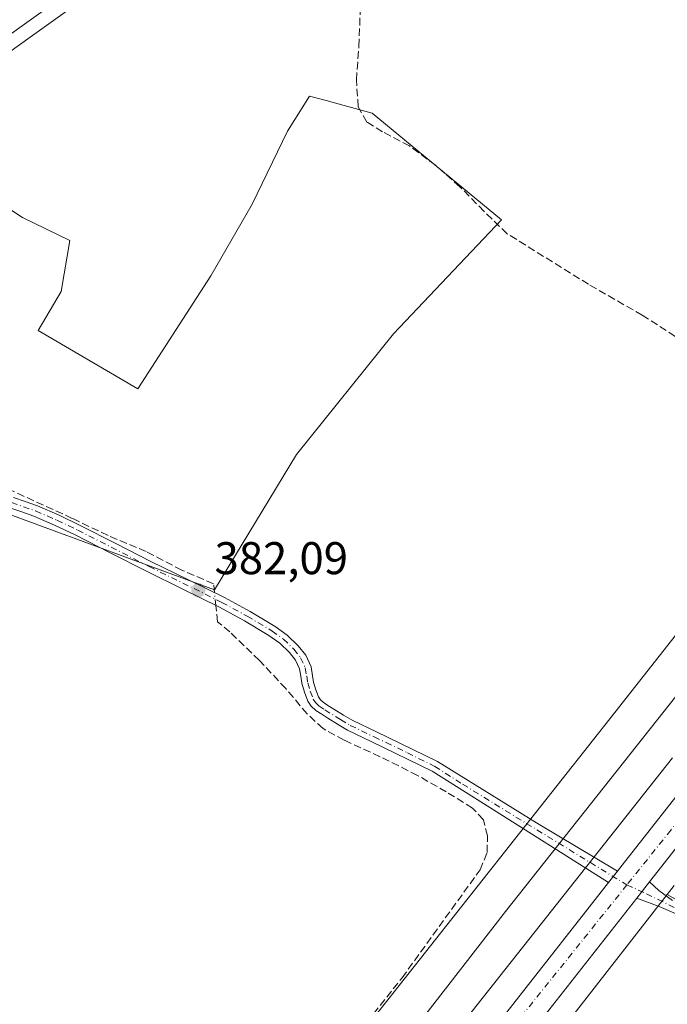
# Model space of a CAD drawing. Units: metres. Extents: x 598185 to 601672, y 4659720 to 4662082.
# Drawn here: x 600253 to 600395, y 4660670 to 4660885 of the extents above; entities that cross this region are included whole.
import ezdxf

# ---------------------------------------------------------------- set-up
doc = ezdxf.new("R2010")
doc.units = ezdxf.units.M
doc.header["$MEASUREMENT"] = 0
doc.linetypes.add('DGN Style 3', pattern=[2.307223458686699, 1.648016756204785, -0.6592067024819142])
doc.linetypes.add('DGN Style 4', pattern=[2.6384748266838614, 1.318413404963828, -0.6592067024819142, 0.001648016756204785, -0.6592067024819142])
for name, color, linetype, lineweight in [('Camino Cxs', 7, 'Continuous', 0), ('Camino eje', 30, 'DGN Style 4', 13), ('Carretera de calzada única Cxs', 7, 'Continuous', 13), ('Carretera de calzada única eje', 7, 'DGN Style 4', 0), ('Corriente artificial lineal', 4, 'DGN Style 3', 13), ('Corriente artificial lineal oculto', 135, 'DGN Style 4', 13), ('Cultivos herbáceos CxS', 92, 'Continuous', 0), ('Cultivos leñosos CxS', 92, 'Continuous', 0), ('Ferrocarril eje', 151, 'Continuous', 13), ('Núcleo urbano CxS', 7, 'Continuous', 0), ('Punto de cota en terreno', 7, 'Continuous', 0), ('Rótulo de punto de cota en terreno', 7, 'Continuous', 0), ('Vegetación y arbolados urbanos CxS', 151, 'Continuous', 0)]:
    doc.layers.add(name, color=color, linetype=linetype, lineweight=lineweight)
doc.styles.add('Style-Arial', font='txt')

# ---------------------------------------------------------------- blocks, each defined once
blk = doc.blocks.new('*U18')
at = {"layer": 'Cultivos leñosos CxS', "color": 92, "linetype": 'Continuous', "lineweight": 0}
blk.add_polyline3d([(600334.6870999997, 4660816.640500001, 381.5953000000009), (600313.5438999999, 4660790.215700001, 381.7170999999944), (600295.6281000003, 4660760.6677, 382.2143999999971), (600231.8551000003, 4660784.143100001, 382.3113000000012), (600195.4024999999, 4660804.524300001, 382.8886999999959), (600186.1211000001, 4660831.7785, 382.6392999999953), (600189.2089999998, 4660833.992699999, 382.5727000000043), (600233.5536000002, 4660865.8301, 382.0960000000051), (600238.5409000004, 4660855.8553, 381.6616999999969), (600244.3844999997, 4660848.1523, 381.6217000000034), (600253.6810999997, 4660842.0427, 381.6419000000024), (600264.0406999999, 4660836.9959, 381.6603000000032), (600262.1810999997, 4660825.8397, 381.778999999995), (600257.1341000004, 4660817.340100001, 381.9492000000027), (600278.9151, 4660804.5899, 381.879700000005), (600294.8529000003, 4660829.292500001, 381.5898000000016), (600303.8841000004, 4660844.964299999, 381.4691000000021), (600311.5872999998, 4660860.901699999, 381.4541000000027), (600316.3948999997, 4660868.5931, 381.2975000000006), (600320.3463000003, 4660867.519099999, 381.2461000000039), (600321.0340999998, 4660867.3321, 381.2422999999981), (600330.0652999999, 4660864.877499999, 381.325800000006), (600358.3280999997, 4660841.563100001, 381.383600000001)], close=True, dxfattribs=at)
blk = doc.blocks.new('5PATER')
at = {"layer": 'Vegetación y arbolados urbanos CxS', "linetype": 'Continuous', "lineweight": 0}
h = blk.add_hatch(color=51, dxfattribs=at)
edge = h.paths.add_edge_path()
edge.add_ellipse((0, 0), major_axis=(-0.1095731443231308, -0.1110710700762829), ratio=0.9994222409660322, start_angle=0, end_angle=360)

msp = doc.modelspace()

# ---------------------------------------------------------------- linework, layer by layer
at = {"layer": 'Camino Cxs', "color": 7, "linetype": 'Continuous', "lineweight": 0, "extrusion": (0.0117228792944805, 0.01497489217292137, 0.9998191469988242), "elevation": 77215.01421547783, "flags": 128}
msp.add_lwpolyline([(600337.8378492993, 4660065.449053922), (600335.9025823382, 4660062.977376772)], dxfattribs=at)
at = {"layer": 'Camino Cxs', "color": 7, "linetype": 'Continuous', "lineweight": 0, "extrusion": (-0.0001502803260154667, -0.000192106583458152, 0.9999999702554416), "elevation": -602.1086587747712, "flags": 128}
msp.add_lwpolyline([(600387.8721480196, 4660693.288232264), (600390.6509481539, 4660696.840432331)], dxfattribs=at)
at = {"layer": 'Camino Cxs', "color": 7, "linetype": 'Continuous', "lineweight": 0}
for points in [[(600251.7401000002, 4660780.840100001, 382.6214999999939), (600254.2801000001, 4660779.970100001, 382.5678000000044), (600257.0100999996, 4660779.030099999, 382.5078000000067), (600261.7401000002, 4660776.970100001, 382.5948000000063), (600266.3000999996, 4660774.770099999, 382.6616999999969), (600274.1201, 4660770.790100001, 382.7660000000033), (600281.8901000004, 4660766.8301, 382.4587000000029), (600289.8201000001, 4660762.9101, 382.7296000000061), (600297.8300999999, 4660758.970100001, 382.4812999999995), (600303.3901000004, 4660755.950099999, 382.2832000000053), (600308.9001000002, 4660752.6501, 382.2954000000027), (600311.4901000002, 4660750.770099999, 382.2688999999955), (600313.9200999998, 4660748.470100001, 382.3138999999938), (600315.5601000005, 4660746.360099999, 382.2969000000012), (600316.7200999996, 4660743.8301, 382.2724000000017), (600317.0701000001, 4660741.890100001, 382.2807999999932), (600317.2901, 4660740.460100001, 382.2851999999984), (600317.7600999996, 4660738.790100001, 382.280899999998), (600318.3800999997, 4660737.2601, 382.2664999999979), (600318.7701000003, 4660736.640100001, 382.2592000000004), (600319.3300999999, 4660736.140100001, 382.2468999999983), (600320.4001000002, 4660735.4301, 382.2299999999959), (600321.6801000005, 4660734.630100001, 382.2271999999939), (600323.8000999996, 4660733.300100001, 382.2544999999955), (600325.8501000004, 4660732.100099999, 382.2654000000039), (600331.0000999998, 4660729.610099999, 382.2966000000015), (600344.3457000004, 4660723.1295, 382.3043999999936), (600365.9703000003, 4660709.760700001, 382.6383999999962), (600383.5976999998, 4660699.202500001, 383.3910999999935), (600381.6628999999, 4660696.731100001, 383.450800000006), (600354.3866999998, 4660713.949899999, 382.5188000000053), (600343.1901000004, 4660721.040100001, 382.4382000000041), (600329.9600999998, 4660727.470100001, 382.4701999999961), (600324.7001, 4660730.020099999, 382.3466000000044), (600322.5100999996, 4660731.300100001, 382.3371000000043), (600320.3601000002, 4660732.6501, 382.3331000000035), (600319.0601000005, 4660733.470100001, 382.3209000000061), (600317.7701000003, 4660734.3101, 382.3295999999973), (600316.7801000001, 4660735.220100001, 382.3460999999952), (600316.0401, 4660736.360099999, 382.3693999999959), (600315.2600999996, 4660738.290100001, 382.4033000000054), (600314.7100999998, 4660740.270099999, 382.4180999999954), (600314.4700999996, 4660741.8301, 382.4228000000003), (600314.1801000005, 4660743.390100001, 382.4217000000062), (600313.3101000005, 4660745.300100001, 382.4397999999928), (600312.0000999998, 4660746.9801, 382.4645000000019), (600309.8701, 4660749.0101, 382.4195999999938), (600307.5201000003, 4660750.700099999, 382.4331999999995), (600302.1700999998, 4660753.9101, 382.422000000006), (600296.7100999998, 4660756.880100001, 382.4818999999989), (600288.7500999998, 4660760.800100001, 382.4223999999958), (600280.8000999996, 4660764.720100001, 382.3132000000041), (600273.0201000003, 4660768.690099999, 382.4088999999949), (600265.2301000003, 4660772.6601, 382.4891999999964), (600260.7401000002, 4660774.8201, 382.4873999999982), (600256.1700999998, 4660776.8101, 382.5013000000035), (600253.5401, 4660777.710100001, 382.5224000000017), (600250.9200999998, 4660778.620100001, 382.5008999999991)], [(600251.7401000002, 4660780.840100001, 382.6214999999939), (600254.2801000001, 4660779.970100001, 382.5678000000044), (600257.0100999996, 4660779.030099999, 382.5078000000067), (600261.7401000002, 4660776.970100001, 382.5948000000063), (600266.3000999996, 4660774.770099999, 382.6616999999969), (600274.1201, 4660770.790100001, 382.7660000000033), (600281.8901000004, 4660766.8301, 382.4587000000029), (600289.8201000001, 4660762.9101, 382.7296000000061), (600297.8300999999, 4660758.970100001, 382.4812999999995), (600303.3901000004, 4660755.950099999, 382.2832000000053), (600308.9001000002, 4660752.6501, 382.2954000000027), (600311.4901000002, 4660750.770099999, 382.2688999999955), (600313.9200999998, 4660748.470100001, 382.3138999999938), (600315.5601000005, 4660746.360099999, 382.2969000000012), (600316.7200999996, 4660743.8301, 382.2724000000017), (600317.0701000001, 4660741.890100001, 382.2807999999932), (600317.2901, 4660740.460100001, 382.2851999999984), (600317.7600999996, 4660738.790100001, 382.280899999998), (600318.3800999997, 4660737.2601, 382.2664999999979), (600318.7701000003, 4660736.640100001, 382.2592000000004), (600319.3300999999, 4660736.140100001, 382.2468999999983), (600320.4001000002, 4660735.4301, 382.2299999999959), (600321.6801000005, 4660734.630100001, 382.2271999999939), (600323.8000999996, 4660733.300100001, 382.2544999999955), (600325.8501000004, 4660732.100099999, 382.2654000000039), (600331.0000999998, 4660729.610099999, 382.2966000000015), (600344.3457000004, 4660723.1295, 382.3043999999936), (600365.9703000003, 4660709.760700001, 382.6383999999962), (600383.5976, 4660699.202500001, 383.3910999999935)], [(600381.6628999999, 4660696.731100001, 383.450800000006), (600354.3866999998, 4660713.949899999, 382.5188000000053), (600343.1901000004, 4660721.040100001, 382.4382000000041), (600329.9600999998, 4660727.470100001, 382.4701999999961), (600324.7001, 4660730.020099999, 382.3466000000044), (600322.5100999996, 4660731.300100001, 382.3371000000043), (600320.3601000002, 4660732.6501, 382.3331000000035), (600319.0601000005, 4660733.470100001, 382.3209000000061), (600317.7701000003, 4660734.3101, 382.3295999999973), (600316.7801000001, 4660735.220100001, 382.3460999999952), (600316.0401, 4660736.360099999, 382.3693999999959), (600315.2600999996, 4660738.290100001, 382.4033000000054), (600314.7100999998, 4660740.270099999, 382.4180999999954), (600314.4700999996, 4660741.8301, 382.4228000000003), (600314.1801000005, 4660743.390100001, 382.4217000000062), (600313.3101000005, 4660745.300100001, 382.4397999999928), (600312.0000999998, 4660746.9801, 382.4645000000019), (600309.8701, 4660749.0101, 382.4195999999938), (600307.5201000003, 4660750.700099999, 382.4331999999995), (600302.1700999998, 4660753.9101, 382.422000000006), (600296.7100999998, 4660756.880100001, 382.4818999999989), (600288.7500999998, 4660760.800100001, 382.4223999999958), (600280.8000999996, 4660764.720100001, 382.3132000000041), (600273.0201000003, 4660768.690099999, 382.4088999999949), (600265.2301000003, 4660772.6601, 382.4891999999964), (600260.7401000002, 4660774.8201, 382.4873999999982), (600256.1700999998, 4660776.8101, 382.5013000000035), (600253.5401, 4660777.710100001, 382.5224000000017), (600250.9200999998, 4660778.620100001, 382.5008999999991)], [(600398.6401000004, 4660688.940099999, 382.7428999999975), (600392.7600999996, 4660691.440099999, 383.2336000000068), (600387.8213000001, 4660693.3179, 383.4676999999938), (600390.6001000004, 4660696.870100001, 383.4688000000024), (600392.6244999999, 4660694.954299999, 383.4104999999981), (600395.6672999999, 4660692.771299999, 383.210500000001)], [(600390.6001000004, 4660696.870100001, 383.4688000000024), (600392.6244999999, 4660694.954299999, 383.4104999999981), (600395.6672999999, 4660692.771299999, 383.210500000001)], [(600398.6401000004, 4660688.940099999, 382.7428999999975), (600392.7600999996, 4660691.440099999, 383.2336000000068), (600387.8213000001, 4660693.3179, 383.4676999999938)]]:
    msp.add_polyline3d(points, dxfattribs=at)
at = {"layer": 'Camino eje', "color": 30, "linetype": 'DGN Style 4', "lineweight": 13}
for points in [[(600251.3300999999, 4660779.7301, 382.5592000000034), (600256.5900999998, 4660777.920100001, 382.528999999995), (600261.2401000002, 4660775.895099999, 382.5415000000066), (600265.7651000004, 4660773.715100001, 382.5706999999966), (600281.3450999996, 4660765.7751, 382.3864000000031), (600297.2701000003, 4660757.925100001, 382.5148999999947), (600302.7801000001, 4660754.9301, 382.3591000000015), (600308.2100999998, 4660751.675100001, 382.3708999999944), (600310.6801000005, 4660749.890100001, 382.3496000000014), (600312.9600999998, 4660747.725099999, 382.4095999999991), (600314.4351000005, 4660745.8301, 382.3684000000067), (600315.4501, 4660743.610099999, 382.3469999999944), (600315.7701000003, 4660741.860099999, 382.3518999999943), (600316.0000999998, 4660740.3651, 382.3518999999943), (600316.5100999996, 4660738.540100001, 382.3435000000027), (600317.2100999998, 4660736.8101, 382.3266000000003), (600317.6775000002, 4660736.085100001, 382.3141999999934), (600318.4101, 4660735.350099999, 382.2976000000053), (600319.7301000003, 4660734.450099999, 382.2820000000065), (600323.1551000001, 4660732.300100001, 382.3168000000005), (600325.2751000002, 4660731.0601, 382.3120000000054), (600330.4801000003, 4660728.540100001, 382.3880999999965), (600333.1300999997, 4660727.3051, 382.4238000000041), (600337.7651000004, 4660725.0701, 382.3666999999987), (600343.7301000003, 4660722.095100001, 382.3920000000071), (600349.8224999999, 4660718.2083, 382.4269000000059), (600363.7133, 4660709.635700001, 382.6352000000043), (600385.6831, 4660696.187100001, 383.4823999999935)], [(600385.6831, 4660696.187100001, 383.4823999999935), (600389.9391000001, 4660694.2663, 383.4421000000002), (600404.8651000002, 4660686.940099999, 382.5512000000017)]]:
    msp.add_polyline3d(points, dxfattribs=at)
at = {"layer": 'Carretera de calzada única Cxs', "color": 7, "linetype": 'Continuous', "lineweight": 13, "extrusion": (-0.5394386856424668, 0.7570471713641046, 0.3686264840755965), "elevation": 3204849.760219798, "flags": 128}
msp.add_lwpolyline([(-3193737.616289541, -1270481.874544799), (-3193690.397349807, -1270481.541777154), (-3193663.128095214, -1270481.219765267), (-3193581.046897852, -1270480.897649487), (-3193499.592757163, -1270480.059096579)], dxfattribs=at)
at = {"layer": 'Carretera de calzada única Cxs', "color": 7, "linetype": 'Continuous', "lineweight": 13, "extrusion": (0.0117228792944805, 0.01497489217292137, 0.9998191469988242), "elevation": 77215.01421547783, "flags": 128}
msp.add_lwpolyline([(600337.8378492993, 4660065.449053922), (600335.9025823382, 4660062.977376772)], dxfattribs=at)
at = {"layer": 'Carretera de calzada única Cxs', "color": 7, "linetype": 'Continuous', "lineweight": 13, "extrusion": (-0.0001502803260154667, -0.000192106583458152, 0.9999999702554416), "elevation": -602.1086587747712, "flags": 128}
msp.add_lwpolyline([(600387.8721480196, 4660693.288232264), (600390.6509481539, 4660696.840432331)], dxfattribs=at)
at = {"layer": 'Carretera de calzada única Cxs', "color": 7, "linetype": 'Continuous', "lineweight": 13}
for points in [[(600383.5976, 4660699.202500001, 383.3910999999935), (600385.1300999997, 4660701.1601, 383.3628000000026), (600402.2801000001, 4660722.9101, 383.2121999999945), (600462.3201000001, 4660799.340100001, 382.6404999999941), (600650.9301000005, 4661039.2601, 381.6837999999989), (600674.3601000002, 4661068.4901, 381.6129999999976), (600715.8201000001, 4661117.2501, 381.4933000000019), (600741.2100999998, 4661145.5801, 381.3791999999958), (600767.5701000001, 4661174.350099999, 381.2972000000009), (600818.5500999996, 4661225.7301, 380.9725000000035), (600840.5601000005, 4661247.030099999, 380.8747000000003), (600861.9901000002, 4661267.1601, 380.7817000000068), (600905.1601, 4661305.960100001, 380.4360000000015), (600941.5401, 4661338.1501, 380.1475999999966)], [(600843.3311000001, 4661240.026699999, 380.8882000000012), (600823.4200999998, 4661220.7601, 381.0522999999957), (600800.9801000003, 4661198.420100001, 381.0893999999971), (600772.6101000002, 4661169.5601, 381.2140000000072), (600746.3601000002, 4661140.9101, 381.3745999999956), (600721.0500999996, 4661112.6601, 381.4668999999994), (600700.0000999998, 4661088.1801, 381.5767999999953), (600679.7401000002, 4661064.0801, 381.6181999999972), (600656.3800999997, 4661034.9301, 381.9377999999998), (600634.8400999998, 4661007.4801, 382.2130999999936), (600616.1300999997, 4660983.8101, 381.9131000000052), (600593.7001, 4660955.190099999, 382.030700000003), (600574.0000999998, 4660930.2501, 382.1497999999993), (600555.2701000003, 4660906.1501, 382.1736999999994), (600535.8101000005, 4660881.450099999, 382.2951999999932), (600519.5000999998, 4660860.5801, 382.3554000000004), (600503.6401000004, 4660840.6601, 382.4498000000021), (600486.8400999998, 4660819.1801, 382.5629999999946), (600467.7801000001, 4660795.030099999, 382.7161000000052), (600442.4301000005, 4660762.890100001, 382.9238000000041), (600425.0900999998, 4660740.7501, 383.0026999999973), (600407.7500999998, 4660718.620100001, 383.2214999999997), (600390.6001000004, 4660696.870100001, 383.4688000000024)], [(600320.3901000004, 4660931.670100001, 381.6187999999966), (600253.6201, 4660883.9301, 381.9128000000055), (600187.4633, 4660836.4101, 382.6922999999952), (600183.3002000004, 4660833.430000001, 382.726999999999), (600182.7317000004, 4660833.0229, 382.7341000000015), (600172.5800999999, 4660825.7501, 382.7351999999955), (600150.4501, 4660809.9301, 382.8418999999994), (600129.2401000002, 4660794.4901, 382.9416000000056), (600118.4001000002, 4660786.880100001, 382.9801000000007), (600092.8201000001, 4660768.7501, 383.1459999999934), (600077.7401000002, 4660757.4901, 383.3059999999969), (600049.7301000003, 4660737.7601, 383.5565999999963)], [(599989.7896999996, 4660227.2105, 388.1015999999945), (599999.3601000002, 4660237.610099999, 387.9324000000051), (600021.8701, 4660262.710100001, 387.655899999998), (600072.6700999998, 4660318.600099999, 387.0397999999986), (600092.5201000003, 4660339.9301, 386.857999999993), (600132.3800999997, 4660384.3201, 386.3812000000034), (600149.5000999998, 4660403.920100001, 386.1515000000072), (600168.5401, 4660426.840100001, 385.9137999999948), (600183.5900999998, 4660445.1801, 385.7301000000007), (600252.0900999998, 4660531.840100001, 384.9268000000012), (600277.6501000002, 4660564.350099999, 384.6331000000064), (600302.4301000005, 4660595.7501, 384.3491999999969), (600318.8000999996, 4660617.0601, 384.1024999999936), (600336.5301000001, 4660639.170100001, 383.876099999994), (600360.7600999996, 4660670.030099999, 383.609500000006), (600381.6628999999, 4660696.731100001, 383.450800000006), (600383.5976999998, 4660699.202500001, 383.3910999999935), (600385.1300999997, 4660701.1601, 383.3628000000026), (600402.2801000001, 4660722.9101, 383.2121999999945)], [(600407.7500999998, 4660718.620100001, 383.2214999999997), (600390.6001000004, 4660696.870100001, 383.4688000000024), (600387.8213000001, 4660693.3179, 383.4676999999938), (600366.2401000002, 4660665.7301, 383.6404000000039), (600341.9801000003, 4660634.850099999, 383.9241000000038), (600324.2801000001, 4660612.7601, 384.1462999999931), (600307.9200999998, 4660591.470100001, 384.3512000000046), (600283.1101000002, 4660560.040100001, 384.655899999998), (600257.5500999996, 4660527.530099999, 385.0050999999949), (600235.2500999998, 4660499.450099999, 385.2011999999959), (600212.3701, 4660470.270099999, 385.5991999999969), (600189.0000999998, 4660440.8201, 385.8429999999935), (600173.9001000002, 4660422.4101, 386.0470999999961), (600154.8000999996, 4660399.4101, 386.2396000000008), (600137.5800999999, 4660379.700099999, 386.5292000000045), (600129.1901000004, 4660370.380100001, 386.5429000000004), (600117.6901000004, 4660357.600099999, 386.7155999999959), (600097.6501000002, 4660335.2401, 386.8888000000007), (600077.7801000001, 4660313.890100001, 387.1425000000018), (600053.6801000005, 4660287.440099999, 387.4125000000058), (600027.0401, 4660258.0601, 387.7039999999979), (600004.5100999996, 4660232.9301, 388.0371000000014)], [(599989.7896999996, 4660227.2105, 388.1015999999945), (599999.3601000002, 4660237.610099999, 387.9324000000051), (600021.8701, 4660262.710100001, 387.655899999998), (600072.6700999998, 4660318.600099999, 387.0397999999986), (600092.5201000003, 4660339.9301, 386.857999999993), (600132.3800999997, 4660384.3201, 386.3812000000034), (600149.5000999998, 4660403.920100001, 386.1515000000072), (600168.5401, 4660426.840100001, 385.9137999999948), (600183.5900999998, 4660445.1801, 385.7301000000007), (600252.0900999998, 4660531.840100001, 384.9268000000012), (600277.6501000002, 4660564.350099999, 384.6331000000064), (600302.4301000005, 4660595.7501, 384.3491999999969), (600318.8000999996, 4660617.0601, 384.1024999999936), (600336.5301000001, 4660639.170100001, 383.876099999994), (600360.7600999996, 4660670.030099999, 383.609500000006), (600381.6628999999, 4660696.731100001, 383.450800000006)], [(600387.8213000001, 4660693.3179, 383.4676999999938), (600366.2401000002, 4660665.7301, 383.6404000000039), (600341.9801000003, 4660634.850099999, 383.9241000000038), (600324.2801000001, 4660612.7601, 384.1462999999931), (600307.9200999998, 4660591.470100001, 384.3512000000046), (600283.1101000002, 4660560.040100001, 384.655899999998), (600257.5500999996, 4660527.530099999, 385.0050999999949), (600235.2500999998, 4660499.450099999, 385.2011999999959), (600212.3701, 4660470.270099999, 385.5991999999969), (600189.0000999998, 4660440.8201, 385.8429999999935), (600173.9001000002, 4660422.4101, 386.0470999999961), (600154.8000999996, 4660399.4101, 386.2396000000008), (600137.5800999999, 4660379.700099999, 386.5292000000045), (600129.1901000004, 4660370.380100001, 386.5429000000004), (600117.6901000004, 4660357.600099999, 386.7155999999959), (600097.6501000002, 4660335.2401, 386.8888000000007), (600077.7801000001, 4660313.890100001, 387.1425000000018), (600053.6801000005, 4660287.440099999, 387.4125000000058), (600027.0401, 4660258.0601, 387.7039999999979), (600004.5100999996, 4660232.9301, 388.0371000000014), (599995.1201999999, 4660222.7283, 388.0535999999993)]]:
    msp.add_polyline3d(points, dxfattribs=at)
at = {"layer": 'Carretera de calzada única eje', "color": 7, "linetype": 'DGN Style 4', "lineweight": 0, "extrusion": (0.00553782935108731, 0.005172342464854037, 0.9999712892475987), "elevation": 27815.00502136724, "flags": 128}
msp.add_lwpolyline([(600374.3529144581, 4660614.661706299), (600340.9783705405, 4660573.034299118), (600299.3062715816, 4660518.88365989), (600254.4440531865, 4660463.282974194), (600167.4491868807, 4660350.911178198), (600115.3566097389, 4660290.96031918), (600051.7737519109, 4660221.639487907), (599989.5409049483, 4660152.718642097), (599978.9678906538, 4660141.233373412)], dxfattribs=at)
at = {"layer": 'Carretera de calzada única eje', "color": 7, "linetype": 'DGN Style 4', "lineweight": 0}
msp.add_polyline3d([(600845.9083000004, 4661247.505100001, 380.9593000000023), (600820.7600999996, 4661223.340100001, 381.0715999999957), (600790.3800999997, 4661192.0701, 381.2219000000041), (600748.1201, 4661148.050100001, 381.4174000000057), (600706.7401000002, 4661102.590100001, 381.5948999999964), (600665.7500999998, 4661052.120100001, 381.7795000000042), (600601.5000999998, 4660969.880100001, 382.0117000000027), (600502.6601, 4660845.140100001, 382.5267000000022), (600451.1501000002, 4660779.4001, 382.8610999999946), (600395.2901, 4660708.170100001, 383.3874000000069), (600385.6831, 4660696.187100001, 383.4823999999935)], dxfattribs=at)
at = {"layer": 'Corriente artificial lineal', "color": 4, "linetype": 'DGN Style 3', "lineweight": 13}
for points in [[(600437.7912999997, 4660794.309, 381.6604999999981), (600437.7868999997, 4660794.3115, 381.6600999999937), (600434.0201000003, 4660796.1601, 381.4875999999931), (600422.6101000002, 4660802.370100001, 381.2611999999936), (600408.5301000001, 4660809.120100001, 381.3484999999928), (600398.1501000002, 4660814.8201, 381.3926999999967), (600389.0500999996, 4660820.700099999, 381.2897999999986), (600377.2901, 4660827.450099999, 381.2657999999938), (600359.5500999996, 4660838.5001, 381.4015999999974), (600354.4901000002, 4660843.390100001, 381.3950999999943), (600349.2401000002, 4660848.780099999, 381.3877999999968), (600343.9200999998, 4660853.450099999, 381.3035999999993), (600338.2500999998, 4660857.690099999, 381.1579999999958), (600332.3101000005, 4660860.800100001, 381.3411999999953), (600328.9200999998, 4660862.920100001, 381.3055000000023), (600327.0100999996, 4660866.2301, 381.349000000002), (600326.6201, 4660872.120100001, 381.2430000000023), (600327.1700999998, 4660879.4301, 381.1929999999993), (600327.7200999996, 4660894.1601, 381.0464999999967), (600327.6300999997, 4660902.3201, 381.0519000000059), (600327.1801000005, 4660909.5801, 381.2783000000054), (600326.2401000002, 4660917.390100001, 381.4250000000029), (600326.0701000001, 4660923.630100001, 381.4888999999966), (600326.1201, 4660930.100099999, 381.524900000004)], [(600295.6392000001, 4660760.047800001, 382.2323999999935), (600295.4401000004, 4660762.020099999, 382.1757999999973), (600288.5201000003, 4660764.960100001, 382.192200000005), (600280.7401000002, 4660769.040100001, 382.1548999999941), (600272.3901000004, 4660772.530099999, 382.25), (600264.5900999998, 4660776.300100001, 382.264599999995), (600251.0401, 4660782.5001, 382.272100000002), (600240.9700999996, 4660786.1801, 382.2722000000067), (600230.9801000003, 4660791.970100001, 382.2456999999995), (600222.3201000001, 4660796.5701, 382.2820000000065), (600210.5401, 4660802.5601, 382.4521999999997), (600201.5800999999, 4660807.5801, 382.6260000000038), (600197.1401000004, 4660809.360099999, 382.6889999999985), (600195.4828000005, 4660810.553400001, 382.6261999999988)], [(600318.8705000002, 4660653.597300001, 382.7035000000033), (600336.5867999997, 4660675.863700001, 382.5146999999997), (600353.6201, 4660699.460100001, 382.3199000000022), (600355.1801000005, 4660703.270099999, 382.2917000000016), (600355.2401000002, 4660706.920100001, 382.3935000000056), (600354.3400999998, 4660710.420100001, 382.4193999999989), (600351.9901000002, 4660712.9901, 382.357600000003), (600346.2500999998, 4660716.520099999, 382.398199999996), (600339.9801000003, 4660720.120100001, 382.2891999999993), (600331.7901, 4660724.210100001, 382.3052000000025), (600323.9600999998, 4660727.8201, 382.304999999993), (600319.3400999998, 4660730.350099999, 382.2918999999966), (600315.8400999998, 4660733.5801, 382.3120000000054), (600311.1901000004, 4660739.100099999, 382.3361000000005), (600305.4401000004, 4660745.2501, 382.2259999999951), (600299.0201000003, 4660751.4901, 382.3093999999983), (600296.2801000001, 4660753.700099999, 382.2881999999955), (600295.9197000006, 4660757.269300001, 382.3092999999935)]]:
    msp.add_polyline3d(points, dxfattribs=at)
at = {"layer": 'Corriente artificial lineal oculto', "color": 135, "linetype": 'DGN Style 4', "lineweight": 13, "extrusion": (-0.002764840162974745, 0.0273871956591014, 0.9996210767950041), "elevation": 126367.5134195766, "flags": 128}
msp.add_lwpolyline([(-1065401.511779023, -4575146.394483219), (-1065401.511779023, -4575149.188164681)], dxfattribs=at)
at = {"layer": 'Cultivos herbáceos CxS', "color": 92, "linetype": 'Continuous', "lineweight": 0, "extrusion": (0.01589804501213968, -0.001473084319361846, 0.9998725329697681), "elevation": 3062.686175011941, "flags": 128}
msp.add_lwpolyline([(4696208.910397811, -167796.5497911522), (4696190.738228656, -167837.0667704493), (4696084.523143756, -167791.1070248812)], dxfattribs=at)
at = {"layer": 'Cultivos herbáceos CxS', "color": 92, "linetype": 'Continuous', "lineweight": 0}
for points in [[(600441.6572000004, 4661014.845000001, 380.4507000000012), (600423.9654999999, 4661002.140100001, 380.6503999999986), (600402.1441000003, 4660986.5891, 380.7960000000021), (600381.6977000004, 4660971.947799999, 380.9780000000028), (600344.2790999999, 4660945.1527, 381.2250000000058), (600322.1383999997, 4660929.232100001, 381.5927999999985), (600255.3673, 4660881.4915, 381.8568999999989), (600233.5536000002, 4660865.8301, 382.0960000000051)], [(600233.5536000002, 4660865.8301, 382.0960000000051), (600255.3673, 4660881.4915, 381.8568999999989), (600322.1383999997, 4660929.232100001, 381.5927999999985)], [(600530.9675000003, 4660921.088099999, 380.4480999999942), (600517.3191000001, 4660904.104699999, 380.4627000000037), (600507.3346999995, 4660891.752499999, 380.7136000000028), (600486.1257999997, 4660865.513900001, 380.9109000000026), (600486.1239999998, 4660865.511600001, 380.9109000000026), (600486.0459000003, 4660865.4135, 380.9109000000026), (600486.0442000004, 4660865.4112, 380.9109000000026), (600417.4490999999, 4660777.6193, 381.4009999999981), (600383.0610999997, 4660733.8355, 381.888300000006), (600314.0761000002, 4660646.456900001, 382.7823999999964), (600279.3872999996, 4660602.871900001, 382.8090999999986), (600244.6930999998, 4660559.3805, 383.5647999999928), (600209.8989000004, 4660515.888699999, 384.0927999999985), (600182.3542999999, 4660481.537500001, 384.7170999999944)], [(600195.4024999999, 4660804.524300001, 382.8886999999959), (600231.8551000003, 4660784.143100001, 382.3113000000012), (600295.6281000003, 4660760.6677, 382.2143999999971), (600313.5438999999, 4660790.215700001, 381.7170999999944), (600334.6870999997, 4660816.640500001, 381.5953000000009), (600358.3280999997, 4660841.563100001, 381.383600000001), (600330.0652999999, 4660864.877499999, 381.325800000006), (600321.0340999998, 4660867.3321, 381.2422999999981), (600320.3463000003, 4660867.519099999, 381.2461000000039), (600316.3948999997, 4660868.5931, 381.2975000000006), (600311.5872999998, 4660860.901699999, 381.4541000000027), (600303.8841000004, 4660844.964299999, 381.4691000000021), (600294.8529000003, 4660829.292500001, 381.5898000000016), (600278.9151, 4660804.5899, 381.879700000005), (600257.1341000004, 4660817.340100001, 381.9492000000027), (600262.1810999997, 4660825.8397, 381.778999999995), (600264.0406999999, 4660836.9959, 381.6603000000032), (600253.6810999997, 4660842.0427, 381.6419000000024), (600244.3844999997, 4660848.1523, 381.6217000000034), (600238.5409000004, 4660855.8553, 381.6616999999969), (600233.5536000002, 4660865.8301, 382.0960000000051)], [(600231.8551000003, 4660784.143100001, 382.3113000000012), (600295.6281000003, 4660760.6677, 382.2143999999971), (600313.5438999999, 4660790.215700001, 381.7170999999944), (600334.6870999997, 4660816.640500001, 381.5953000000009), (600358.3280999997, 4660841.563100001, 381.383600000001), (600330.0652999999, 4660864.877499999, 381.325800000006), (600321.0340999998, 4660867.3321, 381.2422999999981), (600320.3463000003, 4660867.519099999, 381.2461000000039), (600316.3948999997, 4660868.5931, 381.2975000000006), (600311.5872999998, 4660860.901699999, 381.4541000000027), (600303.8841000004, 4660844.964299999, 381.4691000000021), (600294.8529000003, 4660829.292500001, 381.5898000000016), (600278.9151, 4660804.5899, 381.879700000005), (600257.1341000004, 4660817.340100001, 381.9492000000027), (600262.1810999997, 4660825.8397, 381.778999999995), (600264.0406999999, 4660836.9959, 381.6603000000032), (600253.6810999997, 4660842.0427, 381.6419000000024), (600244.3844999997, 4660848.1523, 381.6217000000034)], [(600417.4490999999, 4660777.6193, 381.4009999999981), (600383.0610999997, 4660733.8355, 381.888300000006), (600314.0761000002, 4660646.456900001, 382.7823999999964), (600279.3872999996, 4660602.871900001, 382.8090999999986), (600244.6930999998, 4660559.3805, 383.5647999999928), (600209.8989000004, 4660515.888699999, 384.0927999999985), (600182.3542999999, 4660481.537500001, 384.7170999999944), (600173.2651000004, 4660485.855900001, 384.5081000000064), (600136.6475000001, 4660510.6505, 384.4566999999952), (600135.6357000005, 4660504.2917, 384.4992999999959), (600131.3404999999, 4660486.635700001, 384.554999999993), (600079.0872999998, 4660493.3169, 384.3797999999952), (600040.2883000001, 4660498.444900001, 384.6401000000042)], [(600394.5021000003, 4660694.099300001, 383.2315999999992), (600374.1832999998, 4660668.012499999, 383.3144999999931), (600346.7795000002, 4660633.164200001, 383.5975999999937), (600313.8129000004, 4660591.645099999, 384.0801999999967), (600285.7209000001, 4660556.118000001, 384.4125000000058), (600261.6982000005, 4660525.4156, 384.6756000000024), (600240.8594000004, 4660499.108899999, 384.9244000000036), (600227.5235000001, 4660482.035900001, 385.1309999999939), (600214.3655000003, 4660465.189900001, 385.3646000000008), (600214.2868999997, 4660465.090600001, 385.3652000000002), (600196.2380999997, 4660442.722800001, 385.6313999999985), (600179.7396999998, 4660422.2466, 385.8279000000039), (600179.6256999997, 4660422.108100001, 385.827099999995), (600162.9260999998, 4660402.308300001, 386.0752999999968), (600162.8804000001, 4660402.2543, 386.0763000000007), (600142.5289000003, 4660378.554099999, 386.4406000000017), (600142.4742999999, 4660378.4913, 386.4423999999999), (600142.3941000003, 4660378.4012, 386.4431000000041), (600123.8508000001, 4660357.890100001, 386.4716000000044), (600100.0471999999, 4660331.220600001, 386.6518999999971), (600099.9688999997, 4660331.1339, 386.652900000001), (600076.3305000003, 4660305.413699999, 386.9088000000047), (600055.3925999999, 4660282.609400001, 387.1674000000057)], [(600214.3655000003, 4660465.189900001, 385.3646000000008), (600227.5235000001, 4660482.035900001, 385.1309999999939), (600240.8594000004, 4660499.108899999, 384.9244000000036), (600261.6982000005, 4660525.4156, 384.6756000000024), (600285.7209000001, 4660556.118000001, 384.4125000000058), (600313.8129000004, 4660591.645099999, 384.0801999999967), (600346.7795000002, 4660633.164200001, 383.5975999999937), (600374.1832999998, 4660668.012499999, 383.3144999999931), (600394.5021000003, 4660694.099300001, 383.2315999999992), (600433.1645000001, 4660672.266899999, 382.5847000000067), (600377.6069, 4660570.744700001, 383.3184999999939), (600358.2824999997, 4660533.642899999, 383.6686000000045), (600464.2817000002, 4660479.935500001, 384.7385000000068)]]:
    msp.add_polyline3d(points, dxfattribs=at)
at = {"layer": 'Cultivos leñosos CxS', "color": 92, "linetype": 'Continuous', "lineweight": 0, "extrusion": (0.01589804501213968, -0.001473084319361846, 0.9998725329697681), "elevation": 3062.686175011941, "flags": 128}
msp.add_lwpolyline([(4696208.910397811, -167796.5497911522), (4696190.738228656, -167837.0667704493), (4696084.523143756, -167791.1070248812)], dxfattribs=at)
at = {"layer": 'Cultivos leñosos CxS', "color": 92, "linetype": 'Continuous', "lineweight": 0}
for points in [[(600195.4024999999, 4660804.524300001, 382.8886999999959), (600231.8551000003, 4660784.143100001, 382.3113000000012), (600295.6281000003, 4660760.6677, 382.2143999999971), (600313.5438999999, 4660790.215700001, 381.7170999999944), (600334.6870999997, 4660816.640500001, 381.5953000000009), (600358.3280999997, 4660841.563100001, 381.383600000001), (600330.0652999999, 4660864.877499999, 381.325800000006), (600321.0340999998, 4660867.3321, 381.2422999999981), (600320.3463000003, 4660867.519099999, 381.2461000000039), (600316.3948999997, 4660868.5931, 381.2975000000006), (600311.5872999998, 4660860.901699999, 381.4541000000027), (600303.8841000004, 4660844.964299999, 381.4691000000021), (600294.8529000003, 4660829.292500001, 381.5898000000016), (600278.9151, 4660804.5899, 381.879700000005), (600257.1341000004, 4660817.340100001, 381.9492000000027), (600262.1810999997, 4660825.8397, 381.778999999995), (600264.0406999999, 4660836.9959, 381.6603000000032), (600253.6810999997, 4660842.0427, 381.6419000000024), (600244.3844999997, 4660848.1523, 381.6217000000034), (600238.5409000004, 4660855.8553, 381.6616999999969), (600233.5536000002, 4660865.8301, 382.0960000000051)], [(600490.2160999998, 4660514.439099999, 384.7148000000016), (600377.6069, 4660570.744700001, 383.3184999999939), (600433.1645000001, 4660672.266899999, 382.5847000000067), (600394.5021000003, 4660694.099300001, 383.2315999999992), (600396.0060999999, 4660696.029899999, 383.1732000000048)]]:
    msp.add_polyline3d(points, dxfattribs=at)
at = {"layer": 'Ferrocarril eje', "color": 151, "linetype": 'Continuous', "lineweight": 13}
msp.add_polyline3d([(600399.3200000003, 4660741.130000001, 382.6404999999941), (600359.1600000003, 4660690.350000001, 383.2342999999965), (600330.2400000002, 4660653.02, 383.4870999999985), (600290.2300000006, 4660602.720000001, 384.0495999999985), (600257.2000000002, 4660560.310000001, 384.3300000000018), (600196.5, 4660482.680000001, 385.2523999999976), (600171.5199999996, 4660451.390000001, 385.5736999999936), (600137, 4660410.560000001, 385.9882999999973), (600108.8099999996, 4660378.08, 386.4333999999944), (600085.1900000004, 4660351.99, 386.6772999999957), (600057.1200000001, 4660321.609999999, 387.0491000000038), (600036.1900000004, 4660298.470000001, 387.1405999999988), (600011.4500000002, 4660271.380000001, 387.4682999999932), (599994.3300000001, 4660252.67, 387.7531000000017), (599984.1299999999, 4660241.33, 387.8181000000041), (599926.79, 4660178.470000001, 388.5893000000069), (599895.3799999999, 4660143.83, 388.9235000000044), (599874.8499999996, 4660120.600000001, 389.1494999999995), (599838.9900000002, 4660081.5, 389.5985999999975), (599808.9699999997, 4660048.77, 390.0056000000041), (599777.8600000005, 4660014.25, 390.2783000000054), (599722.4199999999, 4659953.380000001, 391.1621000000014), (599641.5499999998, 4659863.730000001, 392.4196999999986)], dxfattribs=at)
at = {"layer": 'Núcleo urbano CxS', "color": 7, "linetype": 'Continuous', "lineweight": 0}
for points in [[(600441.6572000004, 4661014.845000001, 380.4507000000012), (600423.9654999999, 4661002.140100001, 380.6503999999986), (600402.1441000003, 4660986.5891, 380.7960000000021), (600381.6977000004, 4660971.947799999, 380.9780000000028), (600344.2790999999, 4660945.1527, 381.2250000000058), (600322.1383999997, 4660929.232100001, 381.5927999999985), (600255.3673, 4660881.4915, 381.8568999999989), (600233.5536000002, 4660865.8301, 382.0960000000051)], [(600322.1383999997, 4660929.232100001, 381.5927999999985), (600255.3673, 4660881.4915, 381.8568999999989), (600233.5536000002, 4660865.8301, 382.0960000000051), (600189.2089999998, 4660833.992699999, 382.5727000000043), (600186.1211000001, 4660831.7785, 382.6392999999953), (600185.8953999998, 4660832.4417, 382.6515999999974), (600168.6173, 4660819.5001, 382.7191000000021), (600160.6939000003, 4660813.5656, 382.8356000000058), (600152.2054000003, 4660807.497099999, 382.8206000000064), (600130.9847999997, 4660792.049699999, 382.8923999999971), (600120.1293000003, 4660784.4287, 382.9247999999934), (600094.5850999998, 4660766.324100001, 383.1070999999938), (600087.0601000005, 4660760.705200001, 383.1831999999995), (600079.5349000003, 4660755.086300001, 383.2370999999985), (600079.4676999999, 4660755.037500001, 383.2372999999934), (600051.4836999997, 4660735.3257, 383.5053000000044)], [(600530.9675000003, 4660921.088099999, 380.4480999999942), (600517.3191000001, 4660904.104699999, 380.4627000000037), (600507.3346999995, 4660891.752499999, 380.7136000000028), (600486.1257999997, 4660865.513900001, 380.9109000000026), (600486.1239999998, 4660865.511600001, 380.9109000000026), (600486.0459000003, 4660865.4135, 380.9109000000026), (600486.0442000004, 4660865.4112, 380.9109000000026), (600417.4490999999, 4660777.6193, 381.4009999999981), (600383.0610999997, 4660733.8355, 381.888300000006), (600314.0761000002, 4660646.456900001, 382.7823999999964), (600279.3872999996, 4660602.871900001, 382.8090999999986), (600244.6930999998, 4660559.3805, 383.5647999999928), (600209.8989000004, 4660515.888699999, 384.0927999999985), (600182.3542999999, 4660481.537500001, 384.7170999999944)], [(599610.7909000004, 4659843.994899999, 391.3908999999985), (599659.1920999996, 4659897.6505, 390.4106999999931), (599714.4763000002, 4659958.9793, 390.3151000000071), (599863.0957000004, 4660123.848300001, 387.9985000000015), (599863.1583000004, 4660123.9169, 387.9998000000051), (599863.1605000002, 4660123.919500001, 387.9998000000051), (599954.6365, 4660222.943499999, 387.3251000000019), (599983.2072999999, 4660253.8717, 387.0129000000015), (600099.3888999998, 4660379.639699999, 385.6992999999929), (600105.2856999999, 4660386.0231, 385.4612000000052), (600140.1173, 4660429.1139, 385.0812000000006), (600175.1083000004, 4660472.501300001, 384.7195000000065), (600182.3542999999, 4660481.537500001, 384.7170999999944), (600209.8989000004, 4660515.888699999, 384.0927999999985), (600244.6930999998, 4660559.3805, 383.5647999999928), (600279.3872999996, 4660602.871900001, 382.8090999999986), (600314.0761000002, 4660646.456900001, 382.7823999999964), (600383.0610999997, 4660733.8355, 381.888300000006), (600417.4490999999, 4660777.6193, 381.4009999999981)], [(600395.6369000003, 4660723.943800001, 382.5200999999943), (600326.6051000003, 4660636.505200001, 383.3062999999966), (600291.8985000001, 4660592.8979, 383.6536000000052), (600257.1973000001, 4660549.397700001, 384.1025999999983), (600222.3847000003, 4660505.882900001, 384.5920999999944), (600187.5701000001, 4660462.4659, 385.2747999999993), (600152.5635000002, 4660419.058900001, 385.8831000000064), (600117.5625999998, 4660375.759199999, 386.1037000000069), (600117.5575000001, 4660375.752800001, 386.1037000000069), (600117.5521, 4660375.7466, 386.1037000000069), (600117.2287, 4660375.372199999, 386.1186000000016), (600117.2264, 4660375.3696, 386.1187999999966), (600117.2242999999, 4660375.3672, 386.1189000000013), (600117.2176000001, 4660375.359999999, 386.1192000000011), (599995.4085999997, 4660243.499700001, 387.784799999994), (599966.1369000003, 4660211.812999999, 388.0982999999979), (599898.2138999999, 4660138.285300001, 388.8896999999997), (599874.9463000001, 4660113.0977, 389.1411999999983), (599735.1763000004, 4659958.045700001, 390.8769999999931), (599671.0736999996, 4659886.9345, 391.7443999999959), (599558.2651000004, 4659761.8805, 393.7449999999953)], [(600395.6369000003, 4660723.943800001, 382.5200999999943), (600326.6051000003, 4660636.505200001, 383.3062999999966), (600291.8985000001, 4660592.8979, 383.6536000000052), (600257.1973000001, 4660549.397700001, 384.1025999999983), (600222.3847000003, 4660505.882900001, 384.5920999999944), (600187.5701000001, 4660462.4659, 385.2747999999993), (600152.5635000002, 4660419.058900001, 385.8831000000064), (600117.5625999998, 4660375.759199999, 386.1037000000069), (600117.5575000001, 4660375.752800001, 386.1037000000069), (600117.5521, 4660375.7466, 386.1037000000069), (600117.2287, 4660375.372199999, 386.1186000000016), (600117.2264, 4660375.3696, 386.1187999999966), (600117.2242999999, 4660375.3672, 386.1189000000013), (600117.2176000001, 4660375.359999999, 386.1192000000011), (599995.4085999997, 4660243.499700001, 387.784799999994), (599966.1369000003, 4660211.812999999, 388.0982999999979), (599898.2138999999, 4660138.285300001, 388.8896999999997)], [(600395.6369000003, 4660723.943800001, 382.5200999999943), (600326.6051000003, 4660636.505200001, 383.3062999999966), (600291.8985000001, 4660592.8979, 383.6536000000052), (600257.1973000001, 4660549.397700001, 384.1025999999983), (600222.3847000003, 4660505.882900001, 384.5920999999944), (600187.5701000001, 4660462.4659, 385.2747999999993), (600152.5635000002, 4660419.058900001, 385.8831000000064), (600117.5625999998, 4660375.759199999, 386.1037000000069), (600117.5575000001, 4660375.752800001, 386.1037000000069), (600117.5521, 4660375.7466, 386.1037000000069), (600117.2287, 4660375.372199999, 386.1186000000016), (600117.2264, 4660375.3696, 386.1187999999966), (600117.2242999999, 4660375.3672, 386.1189000000013), (600117.2176000001, 4660375.359999999, 386.1192000000011), (599995.4085999997, 4660243.499700001, 387.784799999994), (599966.1369000003, 4660211.812999999, 388.0982999999979), (599898.2138999999, 4660138.285300001, 388.8896999999997)], [(599966.1369000003, 4660211.812999999, 388.0982999999979), (599995.4085999997, 4660243.499700001, 387.784799999994), (600117.2176000001, 4660375.359999999, 386.1192000000011), (600117.2242999999, 4660375.3672, 386.1189000000013), (600117.2264, 4660375.3696, 386.1187999999966), (600117.2287, 4660375.372199999, 386.1186000000016), (600117.5521, 4660375.7466, 386.1037000000069), (600117.5575000001, 4660375.752800001, 386.1037000000069), (600117.5625999998, 4660375.759199999, 386.1037000000069), (600152.5635000002, 4660419.058900001, 385.8831000000064), (600187.5701000001, 4660462.4659, 385.2747999999993), (600222.3847000003, 4660505.882900001, 384.5920999999944), (600257.1973000001, 4660549.397700001, 384.1025999999983), (600291.8985000001, 4660592.8979, 383.6536000000052), (600326.6051000003, 4660636.505200001, 383.3062999999966), (600395.6369000003, 4660723.943800001, 382.5200999999943)], [(600396.0060999999, 4660696.029899999, 383.1732000000048), (600394.5021000003, 4660694.099300001, 383.2315999999992), (600374.1832999998, 4660668.012499999, 383.3144999999931), (600346.7795000002, 4660633.164200001, 383.5975999999937), (600313.8129000004, 4660591.645099999, 384.0801999999967), (600285.7209000001, 4660556.118000001, 384.4125000000058), (600261.6982000005, 4660525.4156, 384.6756000000024), (600240.8594000004, 4660499.108899999, 384.9244000000036), (600227.5235000001, 4660482.035900001, 385.1309999999939), (600214.3655000003, 4660465.189900001, 385.3646000000008), (600214.2868999997, 4660465.090600001, 385.3652000000002), (600196.2380999997, 4660442.722800001, 385.6313999999985), (600179.7396999998, 4660422.2466, 385.8279000000039), (600179.6256999997, 4660422.108100001, 385.827099999995), (600162.9260999998, 4660402.308300001, 386.0752999999968), (600162.8804000001, 4660402.2543, 386.0763000000007), (600142.5289000003, 4660378.554099999, 386.4406000000017), (600142.4742999999, 4660378.4913, 386.4423999999999), (600142.3941000003, 4660378.4012, 386.4431000000041), (600123.8508000001, 4660357.890100001, 386.4716000000044), (600100.0471999999, 4660331.220600001, 386.6518999999971), (600099.9688999997, 4660331.1339, 386.652900000001), (600076.3305000003, 4660305.413699999, 386.9088000000047), (600055.3925999999, 4660282.609400001, 387.1674000000057)], [(600394.5021000003, 4660694.099300001, 383.2315999999992), (600374.1832999998, 4660668.012499999, 383.3144999999931), (600346.7795000002, 4660633.164200001, 383.5975999999937), (600313.8129000004, 4660591.645099999, 384.0801999999967), (600285.7209000001, 4660556.118000001, 384.4125000000058), (600261.6982000005, 4660525.4156, 384.6756000000024), (600240.8594000004, 4660499.108899999, 384.9244000000036), (600227.5235000001, 4660482.035900001, 385.1309999999939), (600214.3655000003, 4660465.189900001, 385.3646000000008), (600214.2868999997, 4660465.090600001, 385.3652000000002), (600196.2380999997, 4660442.722800001, 385.6313999999985), (600179.7396999998, 4660422.2466, 385.8279000000039), (600179.6256999997, 4660422.108100001, 385.827099999995), (600162.9260999998, 4660402.308300001, 386.0752999999968), (600162.8804000001, 4660402.2543, 386.0763000000007), (600142.5289000003, 4660378.554099999, 386.4406000000017), (600142.4742999999, 4660378.4913, 386.4423999999999), (600142.3941000003, 4660378.4012, 386.4431000000041), (600123.8508000001, 4660357.890100001, 386.4716000000044), (600100.0471999999, 4660331.220600001, 386.6518999999971), (600099.9688999997, 4660331.1339, 386.652900000001), (600076.3305000003, 4660305.413699999, 386.9088000000047), (600055.3925999999, 4660282.609400001, 387.1674000000057)]]:
    msp.add_polyline3d(points, dxfattribs=at)

# ---------------------------------------------------------------- block references
at = {"layer": 'Cultivos leñosos CxS', "color": 92, "linetype": 'Continuous', "lineweight": 0}
msp.add_blockref('*U18', (0, 0), dxfattribs=at)
at = {"layer": 'Punto de cota en terreno', "color": 7, "linetype": 'Continuous', "lineweight": 0, "xscale": 10, "yscale": 10, "zscale": 10}
msp.add_blockref('5PATER', (600292.1100000005, 4660760.57, 382.0899999999965), dxfattribs=at)

# ---------------------------------------------------------------- texts
at = {"layer": 'Rótulo de punto de cota en terreno', "color": 7, "linetype": 'Continuous', "lineweight": 0, "style": 'Style-Arial'}
msp.add_text('382,09', height=7.000000000000002, dxfattribs=at).set_placement((600295.6377999998, 4660764.097800001))

doc.saveas('drawing.dxf')
